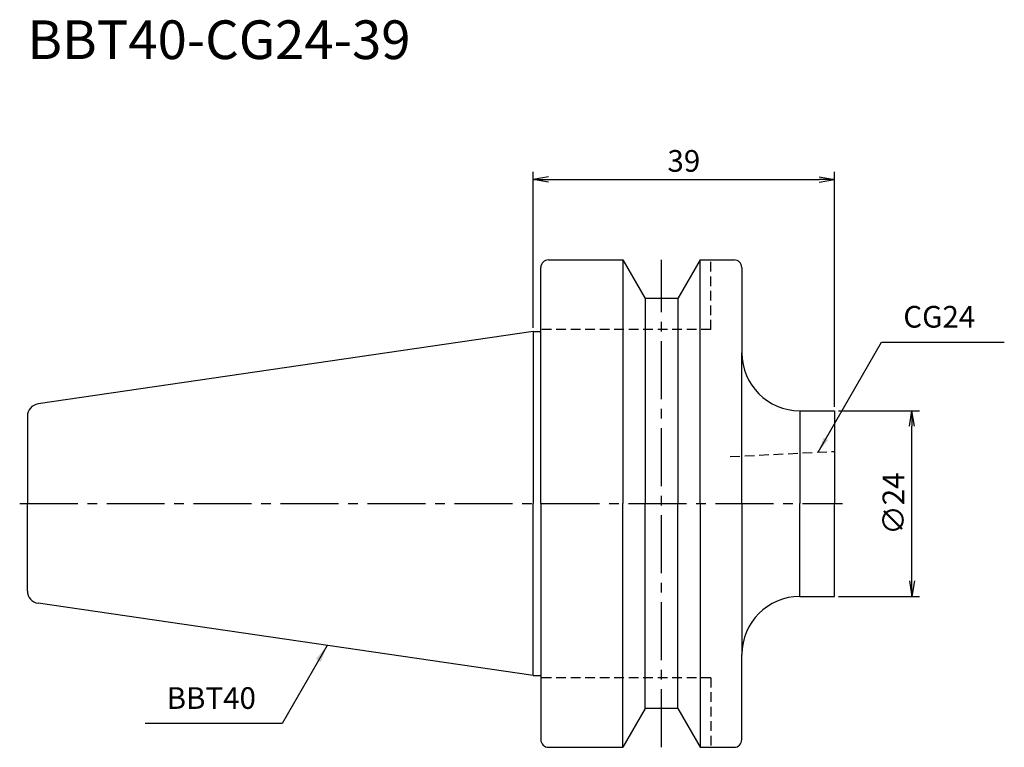
# Model space of a CAD drawing. Extents: x -66 to 61, y -32 to 63.
import ezdxf
from ezdxf.enums import TextEntityAlignment as Align

# ---------------------------------------------------------------- set-up
doc = ezdxf.new("R2010")
doc.units = 0
doc.header["$LTSCALE"] = 10
doc.header["$PDMODE"] = 1
doc.header["$PDSIZE"] = -5
doc.linetypes.add('CENTER2', pattern=[1.125, 0.75, -0.125, 0.125, -0.125])
doc.linetypes.add('HIDDEN2', pattern=[0.1875, 0.125, -0.0625])
doc.layers.get('0').update_dxf_attribs({"linetype": 'CONTINUOUS'})
doc.layers.get('DEFPOINTS').update_dxf_attribs({"linetype": 'CONTINUOUS'})
for name, color, linetype in [('240', 4, 'CONTINUOUS'), ('241', 211, 'CONTINUOUS'), ('245', 2, 'CENTER2'), ('250', 3, 'CONTINUOUS')]:
    doc.layers.add(name, color=color, linetype=linetype)
doc.styles.get("Standard").update_dxf_attribs({"font": 'romans.shx', "bigfont": 'BIGFONT.SHX'})
doc.styles.add('YOKO', font='romans.shx', dxfattribs={"bigfont": 'extfont.shx'})
doc.dimstyles.new('BIGT', dxfattribs={"dimtxt": 2.8, "dimasz": 2.23, "dimexe": 1, "dimexo": 0.5, "dimgap": 1, "dimtad": 3, "dimdec": 3, "dimtxsty": 'STANDARD', "dimblk1": 'OPEN', "dimblk2": 'OPEN', "dimsah": 1, "dimcen": 0, "dimclrd": 256, "dimclre": 256, "dimclrt": 40, "dimazin": 3, "dimtfac": 1, "dimtdec": 3, "dimtix": 1, "dimtmove": 0, "dimatfit": 3, "dimtolj": 1})

# ---------------------------------------------------------------- blocks, each defined once
blk = doc.blocks.new('_OPEN')
at = {"color": 0, "linetype": 'BYBLOCK'}
for p, q in [((-1, 0.167), (0, 0)), ((-1, -0.167), (0, 0)), ((0, 0), (-1, 0))]:
    blk.add_line(p, q, dxfattribs=at)
blk = doc.blocks.new('*D4')
at = {"layer": '250', "linetype": 'CONTINUOUS'}
for p, q in [((0, 22.725), (0, 42.9)), ((39, 12.5), (39, 42.9)), ((2, 41.9), (37, 41.9))]:
    blk.add_line(p, q, dxfattribs=at)
at = {"layer": 'DEFPOINTS', "color": 0, "linetype": 'CONTINUOUS'}
for p in [(39, 41.9), (0, 22.225), (39, 12)]:
    blk.add_point(p, dxfattribs=at)
at = {"layer": '250', "linetype": 'CONTINUOUS', "xscale": 2, "yscale": 2, "zscale": 2, "rotation": 180}
blk.add_blockref('_OPEN', (0, 41.9), dxfattribs=at)
at = {"layer": '250', "linetype": 'CONTINUOUS', "xscale": 2, "yscale": 2, "zscale": 2}
blk.add_blockref('_OPEN', (39, 41.9), dxfattribs=at)
at = {"layer": '250', "color": 40, "linetype": 'CONTINUOUS', "insert": (19.5, 44.3), "char_height": 2.8, "attachment_point": 5}
blk.add_mtext('\\A1;39', dxfattribs=at)
blk = doc.blocks.new('*D5')
at = {"layer": '250', "linetype": 'CONTINUOUS'}
for p, q in [((39.5, 12), (50, 12)), ((49, -10), (49, 10)), ((39.5, -12), (50, -12))]:
    blk.add_line(p, q, dxfattribs=at)
at = {"layer": 'DEFPOINTS', "color": 0, "linetype": 'CONTINUOUS'}
for p in [(39, 12), (49, 12), (39, -12)]:
    blk.add_point(p, dxfattribs=at)
at = {"layer": '250', "linetype": 'CONTINUOUS', "xscale": 2, "yscale": 2, "zscale": 2}
for p, rotation in [((49, 12), 90), ((49, -12), 270)]:
    blk.add_blockref('_OPEN', p, dxfattribs=dict(at, rotation=rotation))
at = {"layer": '250', "color": 40, "linetype": 'CONTINUOUS', "insert": (46.6, 0), "char_height": 2.8, "attachment_point": 5, "rotation": 90}
blk.add_mtext('\\A1;{\\H2.8;∅}24', dxfattribs=at)
blk = doc.blocks.new('1')
at = {"layer": '240', "linetype": 'CONTINUOUS'}
for p, q in [((2, 31.5), (11.6, 31.5)), ((11.6, 31.5), (14.49, 26.5)), ((21.6, 31.5), (18.71, 26.5)), ((21.6, 31.5), (26, 31.5)), ((1, 22.23), (1, 30.5)), ((27, 30.5), (27, 19.5)), ((18.71, 26.5), (14.49, 26.5)), ((0, 22.23), (-64.03, 12.89)), ((-65.4, 11.3), (-65.4, 0)), ((-65.4, -11.3), (-65.4, 0)), ((0, -22.23), (-64.03, -12.89)), ((27, -30.5), (27, -19.5)), ((1, -22.23), (1, -30.5)), ((14.49, -26.5), (11.6, -31.5)), ((18.71, -26.5), (14.49, -26.5)), ((18.71, -26.5), (21.6, -31.5)), ((2, -31.5), (11.6, -31.5)), ((21.6, -31.5), (26, -31.5))]:
    blk.add_line(p, q, dxfattribs=at)
at = {"layer": '240'}
for p, q in [((0, 22.23), (1, 22.23)), ((34.5, 12), (39, 12)), ((39, 12), (39, 0)), ((39, -12), (39, 0)), ((34.5, -12), (39, -12)), ((0, -22.23), (1, -22.23))]:
    blk.add_line(p, q, dxfattribs=at)
at = {"layer": '240', "linetype": 'CONTINUOUS'}
for centre, radius, start, end in [((2, 30.5), 1, 90, 180), ((26, 30.5), 1, 0, 90), ((-63.8, 11.3), 1.6, 98.2971, 180), ((-63.8, -11.3), 1.6, 180, 261.7029), ((2, -30.5), 1, 180, 270), ((26, -30.5), 1, 270, 0)]:
    blk.add_arc(centre, radius, start, end, dxfattribs=at)
at = {"layer": '240'}
for centre, start, end in [((34.5, 19.5), 180, 270), ((34.5, -19.5), 90, 180)]:
    blk.add_arc(centre, 7.5, start, end, dxfattribs=at)
at = {"layer": '241', "linetype": 'CONTINUOUS'}
for p, q in [((11.6, 31.5), (11.6, 0)), ((21.6, 0), (21.6, 31.5)), ((14.49, 26.5), (14.49, 0)), ((18.71, 26.5), (18.71, 0)), ((0, 22.23), (0, 0)), ((27, 0), (27, 19.5)), ((0, -22.23), (0, 0)), ((11.6, -31.5), (11.6, 0)), ((14.49, -26.5), (14.49, 0)), ((18.71, -26.5), (18.71, 0)), ((21.6, 0), (21.6, -31.5)), ((27, 0), (27, -19.5))]:
    blk.add_line(p, q, dxfattribs=at)
at = {"layer": '241', "linetype": 'HIDDEN2'}
for p, q in [((23, 22.5), (23, 31.5)), ((23, 22.5), (1, 22.5)), ((25.5, 6.08), (39, 6.75)), ((23, -22.5), (1, -22.5)), ((23, -22.5), (23, -31.5))]:
    blk.add_line(p, q, dxfattribs=at)
at = {"layer": '241'}
for p, q in [((1, 0), (1, 22.23)), ((34.5, 12), (34.5, 0)), ((1, 0), (1, -22.23)), ((34.5, -12), (34.5, 0))]:
    blk.add_line(p, q, dxfattribs=at)
at = {"layer": '245', "linetype": 'CENTER2'}
for p, q in [((16.6, -31.5), (16.6, 31.5)), ((-66.4, 0), (40, 0))]:
    blk.add_line(p, q, dxfattribs=at)

msp = doc.modelspace()

# ---------------------------------------------------------------- linework, layer by layer
at = {"layer": '250', "linetype": 'CONTINUOUS'}
for p, q in [((45.0829, 20.874), (60.9496, 20.874)), ((-32.4584, -28.4095), (-50.1917, -28.4095))]:
    msp.add_line(p, q, dxfattribs=at)

# ---------------------------------------------------------------- block references
at = {"layer": '245'}
msp.add_blockref('1', (0, 0), dxfattribs=at)

# ---------------------------------------------------------------- texts
at = {"layer": '241', "style": 'YOKO'}
msp.add_text('BBT40-CG24-39', height=5, dxfattribs=at).set_placement((-65.4, 55.9), align=Align.BOTTOM_LEFT)
at = {"layer": '250', "color": 40, "linetype": 'CONTINUOUS', "char_height": 2.8, "attachment_point": 7, "style": 'YOKO'}
for s, insert in [('CG24', (47.8829, 21.874)), ('BBT40', (-47.3917, -27.4095))]:
    msp.add_mtext(s, dxfattribs=dict(at, insert=insert))

# ---------------------------------------------------------------- dimensions: what is measured, and where the dimension line sits
at = {"layer": '250', "linetype": 'CONTINUOUS'}
dim = msp.add_linear_dim(base=(39, 41.9), p1=(0, 22.225), p2=(39, 12), dimstyle='BIGT', override={"dimasz": 2}, dxfattribs=at)
dim.commit()
dim.dimension.update_dxf_attribs({"geometry": '*D4', "text_midpoint": (19.5, 44.3)})
dim = msp.add_linear_dim(base=(49, 12), p1=(39, -12), p2=(39, 12), angle=90, text='{\\H2.8;∅}<>', dimstyle='BIGT', override={"dimasz": 2}, dxfattribs=at)
dim.commit()
dim.dimension.update_dxf_attribs({"geometry": '*D5', "text_midpoint": (49, 0), "dimtype": 160})

# ---------------------------------------------------------------- leaders
msp.add_leader([(36.867, 6.6435), (45.0829, 20.874)], dimstyle='BIGT', override={"dimtxt": 4, "dimasz": 2, "dimexe": 2, "dimexo": 2, "dimadec": 3, "dimazin": 2, "dimlwd": -1, "dimlwe": -1}, dxfattribs=at)
msp.add_leader([(-26.6444, -18.3394), (-32.4584, -28.4095)], dimstyle='BIGT', dxfattribs=at)

doc.saveas('drawing.dxf')
